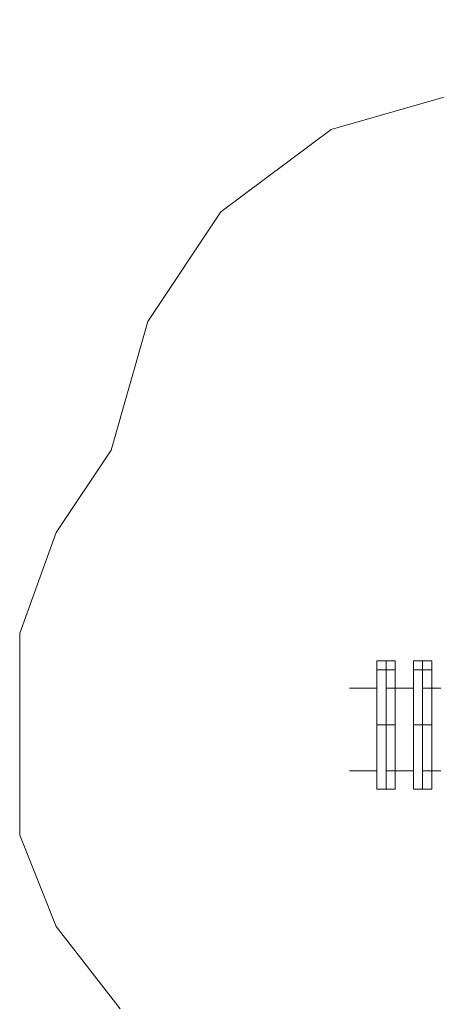
# Model space of a CAD drawing. Units: millimetres. Extents: x 1841 to 23642, y -36 to 6682.
# Drawn here: x 1841 to 3728, y 2224 to 6682 of the extents above; entities that cross this region are included whole.
import ezdxf

# ---------------------------------------------------------------- set-up
doc = ezdxf.new("R2010")
doc.units = ezdxf.units.MM
for name, color, linetype, lineweight in [('net', 251, 'Continuous', 9), ('omkreds', 7, 'Continuous', 9), ('robinia', 32, 'Continuous', 9)]:
    doc.layers.add(name, color=color, linetype=linetype, lineweight=lineweight)

msp = doc.modelspace()

# ---------------------------------------------------------------- linework, layer by layer
at = {"layer": 'net', "flags": 128}
for points in [[(3334.7, 3655.8), (3459, 3655.8)], [(3459, 3655.8), (3334.7, 3655.8), (3459, 3655.8)], [(3500.4, 3655.8), (3624.7, 3655.8), (3500.4, 3655.8)], [(3500.4, 3655.8), (3624.7, 3655.8)], [(3666.1, 3655.8), (3749, 3655.8), (3666.1, 3655.8)], [(3666.1, 3655.8), (3749, 3655.8)], [(3334.7, 3280.7), (3459, 3280.7)], [(3459, 3280.7), (3334.7, 3280.7), (3459, 3280.7)], [(3500.4, 3280.7), (3624.7, 3280.7), (3500.4, 3280.7)], [(3500.4, 3280.7), (3624.7, 3280.7)], [(3666.1, 3280.7), (3749, 3280.7), (3666.1, 3280.7)], [(3666.1, 3280.7), (3749, 3280.7)]]:
    msp.add_lwpolyline(points, close=True, dxfattribs=at)
at = {"layer": 'omkreds'}
msp.add_lwpolyline([(6731.5, 6309.2), (6193, 6392), (5778.8, 6599.2), (5364.5, 6682), (4743.2, 6682), (4287.5, 6599.2), (3831.8, 6350.6), (3251.9, 6184.9), (2752.5, 5812.1), (2421.1, 5315), (2255.4, 4732.8), (2006.9, 4360), (1841.2, 3904.3), (1841.2, 3448.6), (1841.2, 2990.7), (2006.9, 2576.4), (2296.9, 2203.6)], dxfattribs=at)
at = {"layer": 'robinia', "flags": 128}
for points in [[(3459, 3780), (3500.4, 3780), (3541.9, 3780), (3500.4, 3780)], [(3624.7, 3780), (3666.1, 3780), (3707.6, 3780), (3666.1, 3780)], [(3459, 3197.8), (3500.4, 3197.8), (3541.9, 3197.8), (3500.4, 3197.8)], [(3624.7, 3197.8), (3666.1, 3197.8), (3707.6, 3197.8), (3666.1, 3197.8)]]:
    msp.add_lwpolyline(points, close=True, dxfattribs=at)
for points in [[(3541.9, 3780), (3500.4, 3780), (3459, 3780)], [(3707.6, 3780), (3666.1, 3780), (3624.7, 3780)], [(3541.9, 3197.8), (3500.4, 3197.8), (3459, 3197.8)], [(3707.6, 3197.8), (3666.1, 3197.8), (3624.7, 3197.8)]]:
    msp.add_lwpolyline(points, dxfattribs=at)
at = {"layer": 'robinia'}
for points in [[(3459, 3738.6), (3459, 3780)], [(3459, 3738.6), (3459, 3780), (3500.4, 3780), (3500.4, 3738.6)], [(3459, 3738.6), (3459, 3780), (3500.4, 3780), (3500.4, 3738.6)], [(3500.4, 3738.6), (3500.4, 3780), (3541.9, 3780), (3541.9, 3738.6)], [(3541.9, 3738.6), (3541.9, 3780)], [(3624.7, 3738.6), (3624.7, 3780)], [(3666.1, 3738.6), (3666.1, 3780), (3707.6, 3780), (3707.6, 3738.6)], [(3707.6, 3738.6), (3707.6, 3780)], [(3459, 3490.1), (3459, 3738.6)], [(3500.4, 3490.1), (3459, 3490.1), (3459, 3738.6), (3500.4, 3738.6)], [(3541.9, 3490.1), (3500.4, 3490.1), (3500.4, 3738.6), (3541.9, 3738.6), (3541.9, 3655.8)], [(3541.9, 3738.6), (3541.9, 3655.8), (3541.9, 3490.1), (3541.9, 3655.8)], [(3624.7, 3490.1), (3624.7, 3738.6)], [(3666.1, 3490.1), (3707.6, 3490.1), (3707.6, 3655.8), (3707.6, 3738.6), (3666.1, 3738.6)], [(3707.6, 3738.6), (3707.6, 3655.8), (3707.6, 3490.1), (3707.6, 3655.8)], [(3459, 3490.1), (3459, 3197.8)], [(3459, 3197.8), (3500.4, 3197.8), (3500.4, 3490.1), (3459, 3490.1)], [(3459, 3197.8), (3459, 3490.1), (3500.4, 3490.1), (3500.4, 3197.8)], [(3500.4, 3490.1), (3541.9, 3490.1), (3541.9, 3280.7), (3541.9, 3197.8), (3500.4, 3197.8)], [(3541.9, 3197.8), (3541.9, 3280.7), (3541.9, 3490.1), (3500.4, 3490.1), (3500.4, 3197.8)], [(3541.9, 3197.8), (3541.9, 3280.7), (3541.9, 3490.1), (3541.9, 3280.7)], [(3624.7, 3490.1), (3624.7, 3197.8)], [(3666.1, 3490.1), (3707.6, 3490.1), (3707.6, 3280.7), (3707.6, 3197.8), (3666.1, 3197.8)], [(3707.6, 3280.7), (3707.6, 3490.1), (3707.6, 3280.7), (3707.6, 3197.8)], [(3459, 3197.8), (3500.4, 3197.8), (3541.9, 3197.8), (3500.4, 3197.8)], [(3624.7, 3197.8), (3666.1, 3197.8), (3707.6, 3197.8), (3666.1, 3197.8)]]:
    msp.add_lwpolyline(points, close=True, dxfattribs=at)
for points in [[(3541.9, 3738.6), (3500.4, 3738.6), (3500.4, 3780), (3541.9, 3780)], [(3624.7, 3738.6), (3666.1, 3738.6), (3666.1, 3780), (3624.7, 3780), (3624.7, 3738.6), (3624.7, 3780), (3666.1, 3780), (3666.1, 3738.6)], [(3707.6, 3780), (3666.1, 3780), (3666.1, 3738.6)], [(3500.4, 3738.6), (3500.4, 3490.1)], [(3541.9, 3738.6), (3541.9, 3655.8), (3541.9, 3490.1)], [(3707.6, 3738.6), (3666.1, 3738.6), (3666.1, 3490.1), (3666.1, 3738.6), (3624.7, 3738.6), (3624.7, 3490.1), (3624.7, 3738.6), (3666.1, 3738.6), (3666.1, 3490.1), (3624.7, 3490.1)], [(3707.6, 3738.6), (3707.6, 3655.8), (3707.6, 3490.1)], [(3624.7, 3197.8), (3666.1, 3197.8), (3666.1, 3490.1), (3624.7, 3490.1), (3624.7, 3197.8), (3624.7, 3490.1), (3666.1, 3490.1), (3666.1, 3197.8), (3666.1, 3490.1), (3707.6, 3490.1)], [(3707.6, 3197.8), (3707.6, 3280.7), (3707.6, 3490.1)]]:
    msp.add_lwpolyline(points, dxfattribs=at)

doc.saveas('drawing.dxf')
